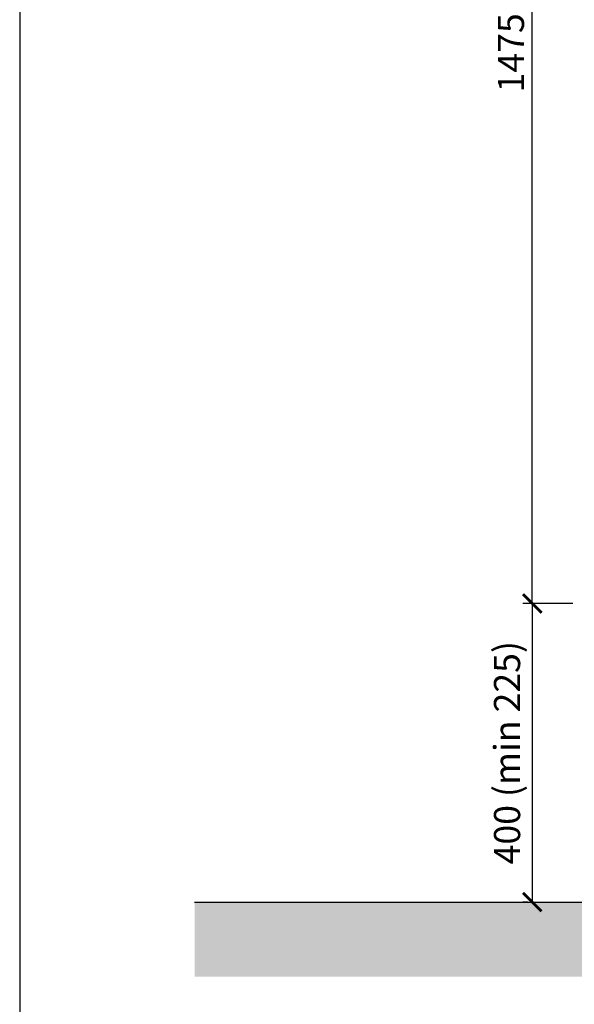
# Model space of a CAD drawing. Units: millimetres. Extents: x -789 to -265, y -2357 to -1987.
# Drawn here: x -789 to -714, y -2229 to -2097 of the extents above; entities that cross this region are included whole.
import ezdxf

# ---------------------------------------------------------------- set-up
doc = ezdxf.new("R2010")
doc.units = ezdxf.units.MM
doc.header["$MEASUREMENT"] = 0
for name, color, linetype in [('ARCERING', 252, 'Continuous'), ('SNEDE', 200, 'Continuous'), ('TEKST&AFMETINGEN', 1, 'Continuous')]:
    doc.layers.add(name, color=color, linetype=linetype)
doc.layers.add('HULPLIJN', color=3, linetype='Continuous', plot=False)
doc.styles.get("Standard").update_dxf_attribs({"font": 'tahoma.ttf', "height": 3.5})
doc.dimstyles.new('METALFIRE', dxfattribs={"dimtxt": 3.5, "dimasz": 2.5, "dimexe": 1.25, "dimexo": 0.625, "dimtad": 1, "dimdec": 0, "dimlfac": 10, "dimtxsty": 'Standard', "dimblk": 'ARCHTICK', "dimcen": 2.5, "dimclrd": 256, "dimclre": 256, "dimclrt": 256, "dimadec": 0, "dimazin": 0, "dimtfac": 1, "dimtdec": 0, "dimtmove": 0, "dimatfit": 3, "dimfxl": 1, "dimlwd": -1, "dimlwe": -1, "dimarcsym": 0})

# ---------------------------------------------------------------- blocks, each defined once
blk = doc.blocks.new('_ArchTick')
at = {"layer": 'TEKST&AFMETINGEN', "color": 0, "const_width": 0.15}
blk.add_lwpolyline([(-0.5, -0.5), (0.5, 0.5)], dxfattribs=at)
blk = doc.blocks.new('*D48')
at = {"layer": 'Defpoints', "color": 0, "transparency": 16777216}
for p in [(-719.96, -2175.19), (-719.96, -2215.19), (-719.96, -2215.19)]:
    blk.add_point(p, dxfattribs=at)
at = {"layer": 'TEKST&AFMETINGEN', "transparency": 16777216}
for p, q in [((-720.58, -2175.19), (-721.21, -2175.19)), ((-719.96, -2175.19), (-719.96, -2215.19)), ((-720.58, -2215.19), (-721.21, -2215.19))]:
    blk.add_line(p, q, dxfattribs=at)
at = {"layer": 'TEKST&AFMETINGEN', "transparency": 16777216, "xscale": 2.5, "yscale": 2.5, "zscale": 2.5}
for p, rotation in [((-719.96, -2175.19), 90), ((-719.96, -2215.19), 270)]:
    blk.add_blockref('_ArchTick', p, dxfattribs=dict(at, rotation=rotation))
at = {"layer": 'TEKST&AFMETINGEN', "transparency": 16777216, "insert": (-722.89, -2195.19), "char_height": 3.5, "attachment_point": 5, "rotation": 90}
blk.add_mtext('400 (min 225)', dxfattribs=at)
blk = doc.blocks.new('*D50')
at = {"layer": 'Defpoints', "color": 0, "transparency": 16777216}
for p in [(-719.96, -2027.69), (-681.91, -2027.69), (-713.91, -2175.19)]:
    blk.add_point(p, dxfattribs=at)
at = {"layer": 'TEKST&AFMETINGEN', "transparency": 16777216}
for p, q in [((-682.54, -2027.69), (-721.21, -2027.69)), ((-719.96, -2175.19), (-719.96, -2027.69)), ((-714.54, -2175.19), (-721.21, -2175.19))]:
    blk.add_line(p, q, dxfattribs=at)
at = {"layer": 'TEKST&AFMETINGEN', "transparency": 16777216, "xscale": 2.5, "yscale": 2.5, "zscale": 2.5}
for p, rotation in [((-719.96, -2027.69), 90), ((-719.96, -2175.19), 270)]:
    blk.add_blockref('_ArchTick', p, dxfattribs=dict(at, rotation=rotation))
at = {"layer": 'TEKST&AFMETINGEN', "transparency": 16777216, "insert": (-722.37, -2101.44), "char_height": 3.5, "attachment_point": 5, "rotation": 90}
blk.add_mtext('1475', dxfattribs=at)

msp = doc.modelspace()

# ---------------------------------------------------------------- hatches: boundary and pattern name
at = {"layer": 'ARCERING'}
h = msp.add_hatch(dxfattribs=at)
h.set_pattern_fill('AR-CONC', color=256, scale=2, style=0)
h.set_pattern_definition([(50, (0, -948.146), (14.3452, -1.25504), [1.5, -16.5]), (355, (0, -948.146), (-2.77503, 15.04384), [1.2, -13.2]), (100.4514, (1.195, -948.25), (11.57019, 13.78879), [1.2748, -14.02284]), (46.1842, (0, -944.146), (21.34482, -3.31038), [2.25, -24.75]), (96.6356, (1.779, -944.422), (18.69325, 19.48236), [1.9122, -21.03426]), (351.1842, (0, -944.146), (18.69324, 19.48237), [1.8, -19.8]), (21, (2, -945.146), (11.93814, -8.05238), [1.5, -16.5]), (326, (2, -945.146), (4.8663, 14.503), [1.2, -13.2]), (71.4514, (2.995, -945.817), (16.80445, 6.45061), [1.2748, -14.02284]), (37.5, (0, -948.1457), (0.243197, 6.657877), [0, -13.04, 0, -13.4, 0, -13.25]), (7.5, (0, -948.146), (5.26139, 7.888234), [0, -7.64, 0, -12.74, 0, -5.05]), (327.5, (-4.46, -948.1457), (10.676449, -0.451097), [0, -5, 0, -15.6, 0, -20.7]), (317.5, (-6.46, -948.146), (11.663723, 2.0021), [0, -6.5, 0, -10.36, 0, -14.7])])
h.paths.add_polyline_path([(-423.09, -2215.19), (-611.66, -2215.19), (-611.66, -2225.19), (-423.09, -2225.19)])
h.paths.add_polyline_path([(-611.66, -2215.19), (-765.23, -2215.19), (-765.23, -2225.19), (-611.66, -2225.19)])

# ---------------------------------------------------------------- linework, layer by layer
at = {"layer": 'HULPLIJN'}
msp.add_lwpolyline([(-788.66, -2356.55), (-264.66, -2356.55), (-264.66, -1986.55), (-788.66, -1986.55)], close=True, dxfattribs=at)
at = {"layer": 'SNEDE'}
msp.add_lwpolyline([(-765.23, -2215.19), (-423.09, -2215.19)], dxfattribs=at)

# ---------------------------------------------------------------- dimensions: what is measured, and where the dimension line sits
at = {"layer": 'TEKST&AFMETINGEN'}
dim = msp.add_linear_dim(base=(-719.96, -2027.69), p1=(-713.91, -2175.19), p2=(-681.91, -2027.69), angle=90, dimstyle='METALFIRE', override={"dimtmove": 1}, dxfattribs=at)
dim.commit()
dim.dimension.update_dxf_attribs({"geometry": '*D50', "text_midpoint": (-722.37, -2101.44)})
dim = msp.add_linear_dim(base=(-719.96, -2215.19), p1=(-719.96, -2175.19), p2=(-719.96, -2215.19), angle=90, text='400 (min 225)', dimstyle='METALFIRE', dxfattribs=at)
dim.commit()
dim.dimension.update_dxf_attribs({"geometry": '*D48', "text_midpoint": (-722.89, -2195.19)})

doc.saveas('drawing.dxf')
